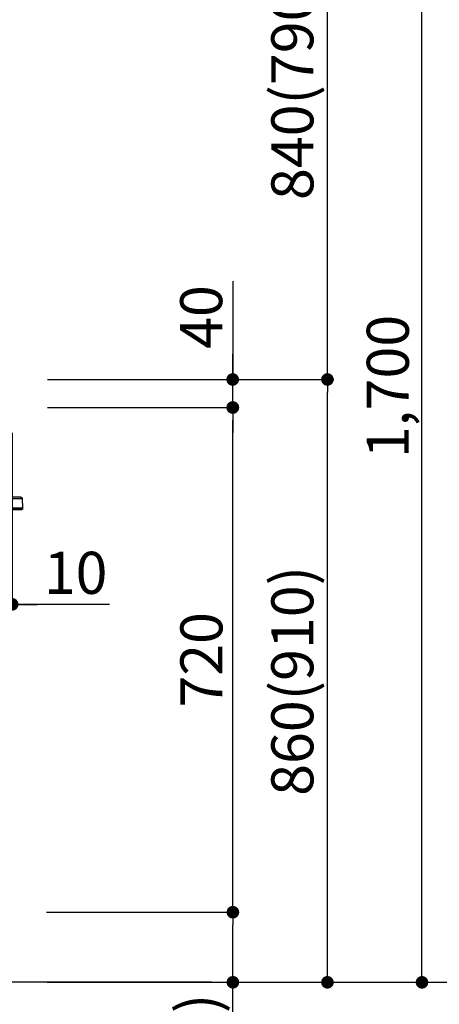
# Model space of a CAD drawing. Extents: x 83844 to 110317, y -11045 to -2175.
# Drawn here: x 108691 to 109291, y -8988 to -7583 of the extents above; entities that cross this region are included whole.
import ezdxf

# ---------------------------------------------------------------- set-up
doc = ezdxf.new("R2010")
doc.units = 0
doc.header["$LTSCALE"] = 50
doc.header["$MEASUREMENT"] = 0
doc.layers.get('0').update_dxf_attribs({"linetype": 'CONTINUOUS'})
doc.layers.get('DEFPOINTS').update_dxf_attribs({"color": 146, "linetype": 'CONTINUOUS'})
for name, color, linetype in [('111-壁仕上', 3, 'CONTINUOUS'), ('150-機器', 8, 'CONTINUOUS'), ('166-寸法B', 11, 'CONTINUOUS')]:
    doc.layers.add(name, color=color, linetype=linetype)
doc.styles.add('KH001', font='txt')
doc.dimstyles.new('KH1xx030', dxfattribs={"dimscale": 30, "dimtxt": 2, "dimasz": 0.6, "dimexe": 0.3, "dimexo": 1.2, "dimgap": 0.5, "dimtad": 3, "dimdec": 1, "dimdsep": 46, "dimlunit": 6, "dimtxsty": 'KH001', "dimblk": 'DOT', "dimcen": 1, "dimdle": 1, "dimclrd": 256, "dimclre": 256, "dimclrt": 256, "dimadec": 0, "dimazin": 0, "dimtfac": 1, "dimtdec": 1, "dimtix": 1, "dimtmove": 2, "dimatfit": 3, "dimldrblk": 'CLOSEDBLANK', "dimfxl": 1, "dimtolj": 1, "dimtzin": 0, "dimlwd": -1, "dimlwe": -1, "dimarcsym": 0})

# ---------------------------------------------------------------- blocks, each defined once
blk = doc.blocks.new('HT-F6S_D')
at = {"layer": '150-機器', "color": 13, "linetype": 'Continuous'}
for p, q in [((-39.1, -167.7), (-50.8, -168.7)), ((-52.6, -170.6), (-52.8, -184.5)), ((-29.1, -170.6), (-52.6, -170.6)), ((-50.8, -168.7), (-31.7, -168.7)), ((-52.8, -184.5), (-52.8, -185.5)), ((-52.8, -184.5), (-29.4, -184.5)), ((-52.8, -185.5), (-52.8, -186.5)), ((-52.8, -185.5), (-29.3, -185.5)), ((-30.2, -186.5), (-51.8, -186.5))]:
    blk.add_line(p, q, dxfattribs=at)
for centre, radius, start, end in [((-50.6, -170.7), 1.96, 94.7636, 179.2), ((-51.8, -185.5), 0.979, 180.8, 270)]:
    blk.add_arc(centre, radius, start, end, dxfattribs=at)
blk = doc.blocks.new('_Dot')
at = {"color": 0, "linetype": 'ByBlock', "lineweight": -2}
blk.add_line((-0.5, 0), (-1, 0), dxfattribs=at)
at = {"color": 0, "linetype": 'ByBlock', "const_width": 0.5}
blk.add_lwpolyline([(-0.25, 0, 1), (0.25, 0, 1)], format="xyb", close=True, dxfattribs=at)
blk = doc.blocks.new('*D134')
at = {"layer": '166-寸法B', "linetype": 'ByBlock', "transparency": 16777216}
for p, q in [((108670.5, -8172.3), (108670.5, -8426.1)), ((108680.5, -8172.3), (108680.5, -8426.1)), ((108652.5, -8417.1), (108634.5, -8417.1)), ((108680.5, -8417.1), (108670.5, -8417.1)), ((108680.5, -8417.1), (108670.5, -8417.1)), ((108819.7, -8417.1), (108680.5, -8417.1)), ((108698.5, -8417.1), (108716.5, -8417.1))]:
    blk.add_line(p, q, dxfattribs=at)
at = {"layer": 'DEFPOINTS', "color": 0, "transparency": 16777216}
for p in [(108670.5, -8136.3), (108680.5, -8136.3), (108670.5, -8417.1)]:
    blk.add_point(p, dxfattribs=at)
at = {"layer": '166-寸法B', "transparency": 16777216, "xscale": 18, "yscale": 18, "zscale": 18}
blk.add_blockref('_Dot', (108670.5, -8417.1), dxfattribs=at)
at = {"layer": '166-寸法B', "transparency": 16777216, "xscale": 18, "yscale": 18, "zscale": 18, "rotation": 180}
blk.add_blockref('_Dot', (108680.5, -8417.1), dxfattribs=at)
at = {"layer": '166-寸法B', "transparency": 16777216, "insert": (108771.1, -8372.1), "char_height": 60, "attachment_point": 5, "style": 'KH001'}
blk.add_mtext('\\A1;10', dxfattribs=at)
blk = doc.blocks.new('_ClosedBlank')
at = {"color": 0, "linetype": 'ByBlock', "lineweight": -2}
for p, q in [((-1, 0.167), (0, 0)), ((-1, 0.167), (-1, -0.167)), ((0, 0), (-1, -0.167))]:
    blk.add_line(p, q, dxfattribs=at)
blk = doc.blocks.new('*D140')
at = {"layer": '166-寸法B', "transparency": 16777216}
for p, q in [((108731.1, -8096.3), (109139.7, -8096.3)), ((109130.7, -8938.3), (109130.7, -8114.3)), ((108730.6, -8956.3), (109139.7, -8956.3))]:
    blk.add_line(p, q, dxfattribs=at)
at = {"layer": 'DEFPOINTS', "color": 0, "transparency": 16777216}
for p in [(108695.1, -8096.3), (109130.7, -8096.3), (108694.6, -8956.3)]:
    blk.add_point(p, dxfattribs=at)
at = {"layer": '166-寸法B', "transparency": 16777216, "xscale": 18, "yscale": 18, "zscale": 18}
for p, rotation in [((109130.7, -8096.3), 90), ((109130.7, -8956.3), 270)]:
    blk.add_blockref('_Dot', p, dxfattribs=dict(at, rotation=rotation))
at = {"layer": '166-寸法B', "transparency": 16777216, "insert": (109080.6, -8526.3), "char_height": 60, "attachment_point": 5, "rotation": 90, "style": 'KH001'}
blk.add_mtext('\\A1;860(910)', dxfattribs=at)
blk = doc.blocks.new('*D141')
at = {"layer": '166-寸法B', "transparency": 16777216}
for p, q in [((108830.5, -7256.3), (109139.7, -7256.3)), ((109130.7, -8078.3), (109130.7, -7274.3)), ((108731.1, -8096.3), (109139.7, -8096.3))]:
    blk.add_line(p, q, dxfattribs=at)
at = {"layer": 'DEFPOINTS', "color": 0, "transparency": 16777216}
for p in [(108794.5, -7256.3), (109130.7, -7256.3), (108695.1, -8096.3)]:
    blk.add_point(p, dxfattribs=at)
at = {"layer": '166-寸法B', "transparency": 16777216, "xscale": 18, "yscale": 18, "zscale": 18}
for p, rotation in [((109130.7, -7256.3), 90), ((109130.7, -8096.3), 270)]:
    blk.add_blockref('_Dot', p, dxfattribs=dict(at, rotation=rotation))
at = {"layer": '166-寸法B', "transparency": 16777216, "insert": (109080.6, -7676.3), "char_height": 60, "attachment_point": 5, "rotation": 90, "style": 'KH001'}
blk.add_mtext('\\A1;840(790)', dxfattribs=at)
blk = doc.blocks.new('*D143')
at = {"layer": '166-寸法B', "transparency": 16777216}
for p, q in [((108746.6, -6556.3), (109409.7, -6556.3)), ((109400.7, -8938.3), (109400.7, -6574.3)), ((108730.6, -8956.3), (109409.7, -8956.3))]:
    blk.add_line(p, q, dxfattribs=at)
at = {"layer": 'DEFPOINTS', "color": 0, "transparency": 16777216}
for p in [(108710.6, -6556.3), (109400.7, -6556.3), (108694.6, -8956.3)]:
    blk.add_point(p, dxfattribs=at)
at = {"layer": '166-寸法B', "transparency": 16777216, "xscale": 18, "yscale": 18, "zscale": 18}
for p, rotation in [((109400.7, -6556.3), 90), ((109400.7, -8956.3), 270)]:
    blk.add_blockref('_Dot', p, dxfattribs=dict(at, rotation=rotation))
at = {"layer": '166-寸法B', "transparency": 16777216, "insert": (109351.9, -7756.3), "char_height": 60, "attachment_point": 5, "rotation": 90, "style": 'KH001'}
blk.add_mtext('\\A1;2,400', dxfattribs=at)
blk = doc.blocks.new('*D144')
at = {"layer": '166-寸法B', "transparency": 16777216}
for p, q in [((108830.5, -7256.3), (109274.7, -7256.3)), ((109265.7, -8938.3), (109265.7, -7274.3)), ((108730.6, -8956.3), (109274.7, -8956.3))]:
    blk.add_line(p, q, dxfattribs=at)
at = {"layer": 'DEFPOINTS', "color": 0, "transparency": 16777216}
for p in [(108794.5, -7256.3), (109265.7, -7256.3), (108694.6, -8956.3)]:
    blk.add_point(p, dxfattribs=at)
at = {"layer": '166-寸法B', "transparency": 16777216, "xscale": 18, "yscale": 18, "zscale": 18}
for p, rotation in [((109265.7, -7256.3), 90), ((109265.7, -8956.3), 270)]:
    blk.add_blockref('_Dot', p, dxfattribs=dict(at, rotation=rotation))
at = {"layer": '166-寸法B', "transparency": 16777216, "insert": (109216.9, -8106.3), "char_height": 60, "attachment_point": 5, "rotation": 90, "style": 'KH001'}
blk.add_mtext('\\A1;1,700', dxfattribs=at)
blk = doc.blocks.new('*D145')
at = {"layer": '166-寸法B', "transparency": 16777216}
for p, q in [((108729.5, -8856.3), (109004.7, -8856.3)), ((108995.7, -8938.3), (108995.7, -8874.3)), ((108730.6, -8956.3), (109004.7, -8956.3)), ((108995.7, -9294.6), (108995.7, -8956.3))]:
    blk.add_line(p, q, dxfattribs=at)
at = {"layer": 'DEFPOINTS', "color": 0, "transparency": 16777216}
for p in [(108693.5, -8856.3), (108995.7, -8856.3), (108694.6, -8956.3)]:
    blk.add_point(p, dxfattribs=at)
at = {"layer": '166-寸法B', "transparency": 16777216, "xscale": 18, "yscale": 18, "zscale": 18}
for p, rotation in [((108995.7, -8856.3), 90), ((108995.7, -8956.3), 270)]:
    blk.add_blockref('_Dot', p, dxfattribs=dict(at, rotation=rotation))
at = {"layer": '166-寸法B', "transparency": 16777216, "insert": (108945.6, -9136.6), "char_height": 60, "attachment_point": 5, "rotation": 90, "style": 'KH001'}
blk.add_mtext('\\A1;100(150)', dxfattribs=at)
blk = doc.blocks.new('*D146')
at = {"layer": '166-寸法B', "transparency": 16777216}
for p, q in [((108731.1, -8136.3), (109004.7, -8136.3)), ((108995.7, -8838.3), (108995.7, -8154.3)), ((108729.5, -8856.3), (109004.7, -8856.3))]:
    blk.add_line(p, q, dxfattribs=at)
at = {"layer": 'DEFPOINTS', "color": 0, "transparency": 16777216}
for p in [(108695.1, -8136.3), (108995.7, -8136.3), (108693.5, -8856.3)]:
    blk.add_point(p, dxfattribs=at)
at = {"layer": '166-寸法B', "transparency": 16777216, "xscale": 18, "yscale": 18, "zscale": 18}
for p, rotation in [((108995.7, -8136.3), 90), ((108995.7, -8856.3), 270)]:
    blk.add_blockref('_Dot', p, dxfattribs=dict(at, rotation=rotation))
at = {"layer": '166-寸法B', "transparency": 16777216, "insert": (108950.7, -8496.3), "char_height": 60, "attachment_point": 5, "rotation": 90, "style": 'KH001'}
blk.add_mtext('\\A1;720', dxfattribs=at)
blk = doc.blocks.new('*D147')
at = {"layer": '166-寸法B', "transparency": 16777216}
for p, q in [((108995.4, -7955.9), (108995.4, -8096.3)), ((108995.4, -8078.3), (108995.4, -8060.3)), ((108730.8, -8096.3), (109004.4, -8096.3)), ((108995.4, -8136.3), (108995.4, -8096.3)), ((108995.4, -8136.3), (108995.4, -8096.3)), ((108730.8, -8136.3), (109004.4, -8136.3)), ((108995.4, -8154.3), (108995.4, -8172.3))]:
    blk.add_line(p, q, dxfattribs=at)
at = {"layer": 'DEFPOINTS', "color": 0, "transparency": 16777216}
for p in [(108694.8, -8096.3), (108995.4, -8096.3), (108694.8, -8136.3)]:
    blk.add_point(p, dxfattribs=at)
at = {"layer": '166-寸法B', "transparency": 16777216, "xscale": 18, "yscale": 18, "zscale": 18}
for p, rotation in [((108995.4, -8096.3), 270), ((108995.4, -8136.3), 90)]:
    blk.add_blockref('_Dot', p, dxfattribs=dict(at, rotation=rotation))
at = {"layer": '166-寸法B', "transparency": 16777216, "insert": (108950.4, -8007.2), "char_height": 60, "attachment_point": 5, "rotation": 90, "style": 'KH001'}
blk.add_mtext('\\A1;40', dxfattribs=at)

msp = doc.modelspace()

# ---------------------------------------------------------------- linework, layer by layer
at = {"layer": '111-壁仕上', "ltscale": 2}
msp.add_line((108965.61, -8956.27), (108030.51, -8956.27), dxfattribs=at)

# ---------------------------------------------------------------- block references
at = {"layer": '150-機器', "xscale": -1}
msp.add_blockref('HT-F6S_D', (108642.32, -8095.39), dxfattribs=at)

# ---------------------------------------------------------------- dimensions: what is measured, and where the dimension line sits
at = {"layer": '166-寸法B'}
for base, p1, p2, picture, middle in [((109400.67, -6556.27), (108694.58, -8956.27), (108710.58, -6556.27), '*D143', (109351.86, -7756.27)), ((109265.67, -7256.27), (108694.58, -8956.27), (108794.54, -7256.27), '*D144', (109216.86, -8106.27)), ((108995.67, -8136.27), (108693.47, -8856.27), (108695.1, -8136.27), '*D146', (108950.67, -8496.27))]:
    dim = msp.add_linear_dim(base=base, p1=p1, p2=p2, angle=90, dimstyle='KH1xx030', dxfattribs=at)
    dim.commit()
    dim.dimension.update_dxf_attribs({"geometry": picture, "text_midpoint": middle})
for base, p1, p2, override, picture, middle in [((109130.67, -7256.27), (108695.1, -8096.27), (108794.54, -7256.27), {"dimpost": '(790)'}, '*D141', (109080.65, -7676.27)), ((109130.67, -8096.27), (108694.58, -8956.27), (108695.1, -8096.27), {"dimpost": '(910)'}, '*D140', (109080.65, -8526.27))]:
    dim = msp.add_linear_dim(base=base, p1=p1, p2=p2, angle=90, dimstyle='KH1xx030', override=override, dxfattribs=at)
    dim.commit()
    dim.dimension.update_dxf_attribs({"geometry": picture, "text_midpoint": middle})
for base, p1, p2, angle, override, picture, middle in [((108995.41, -8096.27), (108694.84, -8136.27), (108694.84, -8096.27), 90, {"dimtmove": 1}, '*D147', (108982.5, -8007.17)), ((108670.51, -8417.08), (108680.51, -8136.27), (108670.51, -8136.27), 180, {"dimtmove": 1, "dimfxl": 0.5, "dimarcsym": 1}, '*D134', (108771.07, -8391.31)), ((108995.67, -8856.27), (108694.58, -8956.27), (108693.47, -8856.27), 90, {"dimpost": '(150)', "dimtmove": 1}, '*D145', (108954.61, -9136.61))]:
    dim = msp.add_linear_dim(base=base, p1=p1, p2=p2, angle=angle, dimstyle='KH1xx030', override=override, dxfattribs=at)
    dim.commit()
    dim.dimension.update_dxf_attribs({"geometry": picture, "text_midpoint": middle, "dimtype": 128})

doc.saveas('drawing.dxf')
